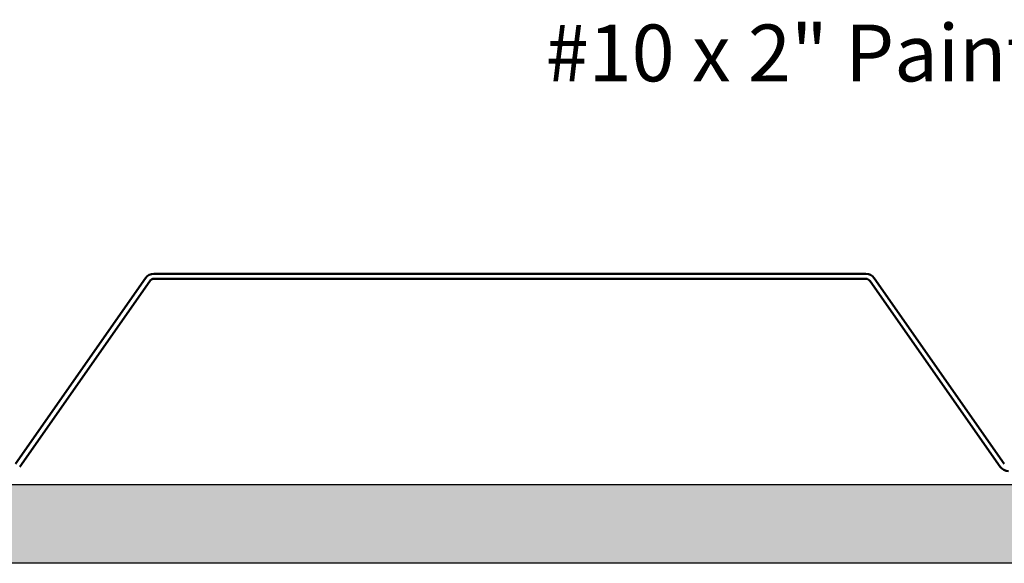
# Model space of a CAD drawing. Units: inches. Extents: x 0.9 to 50.1, y 0.9 to 32.1.
# Drawn here: x 7.1 to 13.4, y 7.5 to 10.9 of the extents above; entities that cross this region are included whole.
import ezdxf

# ---------------------------------------------------------------- set-up
doc = ezdxf.new("R2010")
doc.units = ezdxf.units.IN
doc.header["$LTSCALE"] = 3
doc.header["$MEASUREMENT"] = 0
for name, color, linetype, lineweight in [('Hatch (ANSI)', 7, 'Continuous', 18), ('Sketch Geometry (ANSI)', 7, 'Continuous', 25), ('Symbol (ANSI)', 7, 'Continuous', 25), ('Visible (ANSI)', 7, 'Continuous', 50)]:
    doc.layers.add(name, color=color, linetype=linetype, lineweight=lineweight)
doc.styles.add('Note Text (ANSI)', font='tahoma.ttf')
doc.dimstyles.new('Default (ANSI)$7', dxfattribs={"dimscale": 3, "dimtxt": 0.12, "dimasz": 0.098425, "dimexe": 0.125, "dimexo": 0.0625, "dimgap": 0.031496, "dimtad": 0, "dimtih": 1, "dimtoh": 1, "dimrnd": 1e-08, "dimzin": 4, "dimdsep": 46, "dimtxsty": 'Note Text (ANSI)', "dimcen": 0.09, "dimdle": 0.393701, "dimclrd": 256, "dimclre": 256, "dimclrt": 256, "dimadec": 0, "dimazin": 1, "dimtfac": 1, "dimtofl": 0, "dimtmove": 0, "dimatfit": 3, "dimfxl": 1, "dimtolj": 1, "dimtzin": 4, "dimlwd": -1, "dimlwe": -1, "dimarcsym": 0})

msp = doc.modelspace()

# ---------------------------------------------------------------- hatches: boundary and pattern name
at = {"layer": 'Hatch (ANSI)', "true_color": 0x804000}
h = msp.add_hatch(dxfattribs=at)
h.set_pattern_fill('INSUL', color=36, scale=0.75, style=0)
h.paths.add_polyline_path([(49.5961, 7.95041), (49.5961, 7.45041), (1.44945, 7.45041), (1.44945, 7.95041)])

# ---------------------------------------------------------------- linework, layer by layer
at = {"layer": 'Sketch Geometry (ANSI)', "color": 36, "true_color": 0x804000}
for p, q in [((1.44945, 7.95041), (49.5961, 7.95041)), ((49.5961, 7.45041), (1.44945, 7.45041))]:
    msp.add_line(p, q, dxfattribs=at)
at = {"layer": 'Visible (ANSI)', "color": 5, "true_color": 0x0000ff}
for p, q in [((7.91053, 9.25782), (7.08634, 8.08075)), ((7.11256, 8.0624), (7.93675, 9.23946)), ((12.47394, 9.28511), (7.96296, 9.28511)), ((7.96296, 9.25311), (12.47394, 9.25311)), ((12.50015, 9.23946), (13.32434, 8.0624)), ((13.35055, 8.08075), (12.52636, 9.25782))]:
    msp.add_line(p, q, dxfattribs=at)
for centre, radius, start, end in [((7.96296, 9.22111), 0.064, 90, 145), ((7.96296, 9.22111), 0.032, 90, 145), ((12.47394, 9.22111), 0.064, 35, 90), ((12.47394, 9.22111), 0.032, 35, 90), ((13.37676, 8.09911), 0.064, 215, 270)]:
    msp.add_arc(centre, radius, start, end, dxfattribs=at)

# ---------------------------------------------------------------- texts
at = {"layer": 'Symbol (ANSI)', "insert": (20.87095, 10.86456), "char_height": 0.36, "width": 12.1133876, "attachment_point": 3, "style": 'Note Text (ANSI)'}
msp.add_mtext('{#10 x 2" Painted Hex Washer Head Screw with Washer}', dxfattribs=at)

# ---------------------------------------------------------------- leaders
at = {"layer": 'Symbol (ANSI)', "annotation_type": 0, "has_hookline": 1, "hookline_direction": 1, "text_width": 12.08019}
msp.add_leader([(21.77821, 8.40061), (21.26072, 10.68456), (20.96544, 10.68456)], dimstyle='Default (ANSI)$7', override={"dimtad": 0}, dxfattribs=at)

doc.saveas('drawing.dxf')
